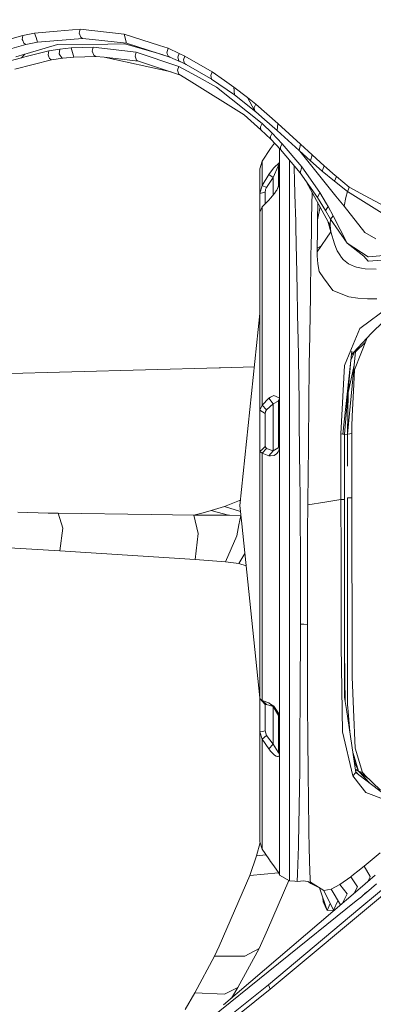
# Model space of a CAD drawing. Units: millimetres. Extents: x 615 to 9964, y -400 to 3658.
# Drawn here: x 1059 to 1120, y 1585 to 1755 of the extents above; entities that cross this region are included whole.
import ezdxf

# ---------------------------------------------------------------- set-up
doc = ezdxf.new("R2010")
doc.units = ezdxf.units.MM
doc.layers.add('1', color=7, linetype='Continuous', true_color=0xffffff)
doc.styles.add('blockfont', font='simplex.shx')
doc.dimstyles.get("Standard").update_dxf_attribs({"dimtxt": 0.18, "dimasz": 0.18, "dimexe": 0.18, "dimexo": 0.0625, "dimgap": 0.09, "dimtad": 0, "dimtih": 1, "dimtoh": 1, "dimdec": 4, "dimzin": 0, "dimdsep": 46, "dimtxsty": 'Standard', "dimcen": 0.09, "dimadec": 0, "dimazin": 0, "dimtfac": 1, "dimtdec": 4, "dimtofl": 0, "dimtmove": 0, "dimatfit": 3, "dimfxl": 1, "dimtolj": 1, "dimtzin": 0, "dimarcsym": 0})

# ---------------------------------------------------------------- blocks, each defined once
blk = doc.blocks.new('_U4')
at = {"layer": '1', "color": 18, "lineweight": 13}
for p, q in [((844.749766, 1254.050002), (844.749766, 3360.631739)), ((844.749766, 3358.631739), (2582.020716, 3358.631739)), ((4820, 3358.631739), (3082.72905, 3358.631739)), ((2608.520716, 3283.631739), (2583.520716, 3283.631739)), ((2583.520716, 3283.631739), (2583.520716, 3189.881739)), ((2840.187383, 3283.631739), (2815.187383, 3283.631739)), ((2840.187383, 3189.881739), (2840.187383, 3283.631739)), ((2583.520716, 3189.881739), (2608.520716, 3189.881739)), ((2815.187383, 3189.881739), (2840.187383, 3189.881739))]:
    blk.add_line(p, q, dxfattribs=at)
at = {"layer": '1', "color": 18, "lineweight": 70}
for points in [[(844.749766, 3358.631739), (894.749717, 3372.029198), (894.749815, 3345.234279)], [(4820, 3358.631739), (4770.000049, 3345.234279), (4769.999951, 3372.029198)]]:
    blk.add_solid(points, dxfattribs=at)
at = {"layer": '1', "color": 18, "linetype": 'Continuous', "lineweight": 13, "char_height": 50, "attachment_point": 7, "line_spacing_factor": 0.903614, "style": 'blockfont'}
for s, insert in [('\\W1.2899;156.5', (2586.170716, 3319.735906)), ('\\W1.1047;BBC', (2925.44155, 3319.735906)), ('\\W1.1591;3975', (2608.045716, 3197.860906))]:
    blk.add_mtext(s, dxfattribs=dict(at, insert=insert))

msp = doc.modelspace()

# ---------------------------------------------------------------- linework, layer by layer
at = {"layer": '1', "color": 18, "linetype": 'Continuous', "lineweight": 13}
for p, q in [((1061.685401, 1752.496839), (1059.680777, 1752.101541)), ((1065.575915, 1752.825856), (1061.685401, 1752.496839)), ((1061.685401, 1752.496839), (1061.929541, 1751.724005)), ((1069.536525, 1753.160715), (1065.575915, 1752.825856)), ((1069.536525, 1753.160715), (1069.364386, 1752.485037)), ((1069.364386, 1752.485037), (1069.648104, 1751.792908)), ((1077.185469, 1752.315164), (1069.536525, 1753.160715)), ((1059.680777, 1752.101541), (1053.653079, 1750.402093)), ((1059.680777, 1752.101541), (1059.555846, 1751.429677)), ((1059.650737, 1751.214027), (1059.555846, 1751.429677)), ((1059.839564, 1750.785351), (1059.650737, 1751.214027)), ((1059.839564, 1750.785351), (1060.190516, 1750.531197)), ((1062.183219, 1750.922322), (1060.190516, 1750.531197)), ((1061.929541, 1751.724005), (1062.183219, 1750.922322)), ((1069.983798, 1751.582503), (1062.183219, 1750.922322)), ((1069.648104, 1751.792908), (1069.983798, 1751.582503)), ((1071.695166, 1751.396894), (1069.983798, 1751.582503)), ((1077.56837, 1750.75984), (1071.695166, 1751.396894)), ((1077.185469, 1752.315164), (1077.56837, 1750.75984)), ((1083.246547, 1750.368237), (1077.185469, 1752.315164)), ((1085.063773, 1748.378277), (1077.56837, 1750.75984)), ((1060.190516, 1750.531197), (1055.736857, 1749.287248)), ((1064.132529, 1749.444485), (1060.242015, 1748.448014)), ((1065.615493, 1750.54419), (1060.373145, 1748.990536)), ((1064.132529, 1749.444485), (1064.002829, 1748.768091)), ((1066.066104, 1749.733686), (1064.132529, 1749.444485)), ((1074.333506, 1750.616312), (1065.615493, 1750.54419)), ((1065.942603, 1748.953223), (1066.066104, 1749.733686)), ((1067.993003, 1749.934316), (1066.066104, 1749.733686)), ((1071.798163, 1750.062108), (1067.993003, 1749.934316)), ((1068.225699, 1749.161839), (1067.993003, 1749.934316)), ((1068.467932, 1748.35968), (1068.225699, 1749.161839)), ((1071.630793, 1749.386549), (1071.798163, 1750.062108)), ((1071.913558, 1748.697639), (1071.630793, 1749.386549)), ((1079.260188, 1749.196172), (1071.798163, 1750.062108)), ((1074.333506, 1750.616312), (1077.272254, 1750.640631)), ((1083.922579, 1748.740876), (1077.272254, 1750.640631)), ((1079.061824, 1748.518348), (1079.260188, 1749.196172)), ((1086.627322, 1746.750236), (1079.260188, 1749.196172)), ((1084.767657, 1749.879718), (1083.246547, 1750.368237)), ((1084.540683, 1749.084115), (1084.767657, 1749.879718)), ((1084.585028, 1748.986125), (1084.540683, 1749.084115)), ((1086.672145, 1749.00949), (1084.767657, 1749.879718)), ((1059.405642, 1748.233795), (1056.371527, 1747.456789)), ((1064.631301, 1747.874975), (1058.248358, 1746.254683)), ((1059.979754, 1748.873949), (1058.428126, 1748.41404)), ((1059.405642, 1748.233795), (1059.942561, 1748.833418)), ((1060.242015, 1748.448014), (1059.405642, 1748.233795)), ((1059.979754, 1748.873949), (1059.942561, 1748.833418)), ((1060.373145, 1748.990536), (1059.979754, 1748.873949)), ((1064.096289, 1748.552442), (1064.002829, 1748.768091)), ((1064.096289, 1748.552442), (1064.282256, 1748.124599)), ((1064.282256, 1748.124599), (1064.631301, 1747.874975)), ((1066.553431, 1748.160839), (1064.631301, 1747.874975)), ((1065.942603, 1748.953223), (1065.964537, 1748.857379)), ((1065.964537, 1748.857379), (1065.981227, 1748.83306)), ((1065.989333, 1748.821974), (1065.981227, 1748.83306)), ((1065.989333, 1748.821974), (1066.392737, 1748.24667)), ((1066.392737, 1748.24667), (1066.553431, 1748.160839)), ((1068.467932, 1748.35968), (1066.553431, 1748.160839)), ((1072.24639, 1748.488784), (1068.467932, 1748.35968)), ((1071.913558, 1748.697639), (1072.24639, 1748.488784)), ((1073.713141, 1748.321891), (1072.24639, 1748.488784)), ((1079.644042, 1747.64657), (1073.713141, 1748.321891)), ((1085.299301, 1745.790122), (1073.713141, 1748.321891)), ((1079.317885, 1747.841835), (1079.061824, 1748.518348)), ((1079.317885, 1747.841835), (1079.644042, 1747.64657)), ((1086.890999, 1745.267617), (1079.644042, 1747.64657)), ((1084.791022, 1748.529434), (1084.585028, 1748.986125)), ((1084.791022, 1748.529434), (1085.063773, 1748.378277)), ((1085.063773, 1748.378277), (1086.914378, 1747.539401)), ((1086.431819, 1748.336673), (1086.672145, 1749.00949)), ((1086.431819, 1748.336673), (1086.488086, 1748.155236)), ((1086.493808, 1748.137116), (1086.488086, 1748.155236)), ((1086.493808, 1748.137116), (1086.618739, 1747.732043)), ((1086.618739, 1747.732043), (1086.942034, 1747.526884)), ((1087.626296, 1748.534203), (1086.672145, 1749.00949)), ((1086.942034, 1747.526884), (1086.914378, 1747.539401)), ((1087.881881, 1747.061968), (1086.942034, 1747.526884)), ((1087.384063, 1747.884393), (1087.626296, 1748.534203)), ((1087.447482, 1747.677326), (1087.384063, 1747.884393)), ((1087.579566, 1747.246981), (1087.447482, 1747.677326)), ((1092.363196, 1745.795131), (1087.626296, 1748.534203)), ((1086.396533, 1746.087909), (1086.627322, 1746.750236)), ((1086.613494, 1745.43941), (1086.396533, 1746.087909)), ((1089.622813, 1745.100856), (1086.627322, 1746.750236)), ((1087.579566, 1747.246981), (1087.881881, 1747.061968)), ((1092.457828, 1744.428478), (1087.881881, 1747.061968)), ((1092.363196, 1745.795131), (1092.108088, 1745.169878)), ((1094.499427, 1744.312882), (1092.363196, 1745.795131)), ((1088.380652, 1744.345427), (1086.613494, 1745.43941)), ((1097.896891, 1738.388062), (1088.380652, 1744.345427)), ((1093.140918, 1743.163824), (1089.622813, 1745.100856)), ((1092.262107, 1744.56358), (1092.108088, 1745.169878)), ((1096.226054, 1741.827369), (1092.262107, 1744.56358)), ((1096.130687, 1743.18099), (1094.499427, 1744.312882)), ((1101.004439, 1736.905932), (1093.140918, 1743.163824)), ((1098.447638, 1741.355538), (1096.130687, 1743.18099)), ((1096.226054, 1741.827369), (1096.130687, 1743.18099)), ((1099.903422, 1738.924503), (1096.226054, 1741.827369)), ((1099.905329, 1740.207076), (1098.447638, 1741.355538)), ((1099.696952, 1739.108443), (1098.447638, 1741.355538)), ((1099.635916, 1739.64715), (1099.905329, 1740.207076)), ((1099.696952, 1739.108443), (1099.635916, 1739.64715)), ((1099.696952, 1739.108443), (1099.903422, 1738.924503)), ((1099.903422, 1738.924503), (1099.898773, 1738.932268)), ((1099.903422, 1738.924503), (1101.425009, 1737.599969)), ((1103.718119, 1736.897826), (1099.905329, 1740.207076)), ((1100.79177, 1735.804915), (1097.896891, 1738.388062)), ((1103.600817, 1735.706329), (1101.425009, 1737.599969)), ((1100.702601, 1736.288786), (1101.004439, 1736.905932)), ((1100.725013, 1736.168146), (1100.702601, 1736.288786)), ((1100.725013, 1736.168146), (1100.79177, 1735.804915)), ((1102.486926, 1734.167814), (1100.79177, 1735.804915)), ((1102.748709, 1735.195994), (1101.004439, 1736.905932)), ((1103.718119, 1736.897826), (1103.600817, 1735.706329)), ((1107.382613, 1732.243419), (1103.600817, 1735.706329)), ((1107.620555, 1733.310699), (1103.718119, 1736.897826)), ((1102.45164, 1734.654546), (1102.748709, 1735.195994)), ((1102.45164, 1734.654546), (1102.462607, 1734.501243)), ((1102.463084, 1734.493613), (1102.462607, 1734.501243)), ((1102.486926, 1734.167814), (1102.463084, 1734.493613)), ((1104.193526, 1732.37443), (1102.486926, 1734.167814)), ((1104.481059, 1733.363748), (1102.748709, 1735.195994)), ((1101.015406, 1730.381489), (1102.464991, 1732.55229)), ((1103.135116, 1733.486663), (1102.464991, 1732.55229)), ((1103.982287, 1730.09181), (1103.982287, 1732.596411)), ((1104.187327, 1732.858419), (1104.481059, 1733.363748)), ((1104.189711, 1732.700706), (1104.187327, 1732.858419)), ((1104.189711, 1732.700706), (1104.193526, 1732.37443)), ((1107.564288, 1728.352308), (1104.193526, 1732.37443)), ((1107.831794, 1729.375005), (1104.481059, 1733.363748)), ((1107.620555, 1733.310699), (1107.382613, 1732.243419)), ((1109.347182, 1730.460405), (1107.382613, 1732.243419)), ((1113.745528, 1724.355936), (1107.536995, 1732.103304)), ((1109.633284, 1731.448293), (1107.620555, 1733.310699)), ((1100.617724, 1729.059815), (1101.015406, 1730.381489)), ((1101.015406, 1726.199865), (1101.015406, 1730.381489)), ((1105.703669, 1729.242802), (1105.703669, 1730.572469)), ((1109.633284, 1731.448293), (1109.347182, 1730.460405)), ((1111.387091, 1728.673816), (1109.347182, 1730.460405)), ((1111.703234, 1729.572296), (1109.633284, 1731.448293)), ((1100.60485, 1725.991726), (1100.617724, 1729.059815)), ((1100.617724, 1724.785924), (1100.617724, 1729.059815)), ((1103.009063, 1729.248405), (1102.467852, 1728.492856)), ((1102.894622, 1727.53036), (1103.796321, 1729.521036)), ((1103.913623, 1730.110407), (1103.009063, 1729.248405)), ((1103.796321, 1729.521036), (1103.982287, 1730.09181)), ((1103.807288, 1729.45261), (1103.796321, 1729.521036)), ((1104.019957, 1730.023265), (1103.807288, 1729.45261)), ((1103.807288, 1729.45261), (1103.807288, 1727.837682)), ((1103.982287, 1730.09181), (1103.913623, 1730.110407)), ((1104.019957, 1730.023265), (1103.982287, 1730.09181)), ((1104.019957, 1728.392601), (1104.019957, 1730.023265)), ((1105.703669, 1711.259365), (1105.703669, 1729.242802)), ((1106.551009, 1729.236841), (1106.540889, 1729.573467)), ((1106.616336, 1727.022767), (1106.551009, 1729.236841)), ((1107.831794, 1729.375005), (1107.564288, 1728.352308)), ((1110.957938, 1724.937797), (1107.831794, 1729.375005)), ((1111.387091, 1728.673816), (1111.703234, 1729.572296)), ((1113.5176, 1726.902604), (1111.387091, 1728.673816)), ((1113.631087, 1727.891207), (1111.703234, 1729.572296)), ((1101.015406, 1726.199865), (1102.155524, 1728.056908)), ((1101.769286, 1725.847483), (1102.894622, 1727.53036)), ((1102.467852, 1728.492856), (1102.155524, 1728.056908)), ((1102.894622, 1727.53036), (1102.155524, 1728.056908)), ((1102.894622, 1724.501797), (1102.894622, 1727.53036)), ((1103.807288, 1725.996494), (1103.807288, 1727.837682)), ((1104.019957, 1726.533532), (1104.019957, 1728.392601)), ((1106.67451, 1724.816561), (1106.616336, 1727.022767)), ((1110.550719, 1724.117756), (1107.564288, 1728.352308)), ((1113.5176, 1726.902604), (1113.842326, 1727.707148)), ((1113.842326, 1727.707148), (1113.631087, 1727.891207)), ((1116.061049, 1725.868464), (1113.842326, 1727.707148)), ((1100.60485, 1725.991726), (1100.603419, 1721.450567)), ((1100.617724, 1724.785924), (1101.015406, 1726.199865)), ((1101.015406, 1726.199865), (1101.769286, 1725.847483)), ((1101.530391, 1725.029707), (1101.577597, 1725.39711)), ((1101.590472, 1725.44682), (1101.577597, 1725.39711)), ((1101.590472, 1725.44682), (1101.592379, 1725.45445)), ((1101.592379, 1725.45445), (1101.769286, 1725.847483)), ((1103.155928, 1724.820375), (1103.43917, 1725.231171)), ((1103.43917, 1725.231171), (1103.443461, 1725.237608)), ((1103.517371, 1725.353837), (1103.443461, 1725.237608)), ((1103.517371, 1725.353837), (1103.887873, 1726.052642)), ((1103.517371, 1725.353837), (1103.796321, 1725.927234)), ((1103.589156, 1725.501395), (1103.807288, 1725.996494)), ((1103.982287, 1726.339817), (1103.796321, 1725.927234)), ((1103.796321, 1725.927234), (1103.807288, 1725.996494)), ((1104.019957, 1726.533532), (1103.807288, 1725.996494)), ((1103.887873, 1726.052642), (1103.982287, 1726.339817)), ((1103.982287, 1726.339817), (1104.019957, 1726.533532)), ((1103.982287, 1710.640192), (1103.982287, 1726.339817)), ((1112.769919, 1719.255567), (1108.676818, 1726.774818)), ((1115.74729, 1725.156426), (1113.5176, 1726.902604)), ((1115.74729, 1725.156426), (1115.90417, 1725.512385)), ((1115.90417, 1725.512385), (1116.061049, 1725.868464)), ((1118.70082, 1724.454387), (1116.061049, 1725.868464)), ((1100.603419, 1721.450567), (1100.617724, 1724.785924)), ((1100.617724, 1724.785924), (1101.053077, 1724.902272)), ((1101.015406, 1722.49639), (1102.155524, 1723.631859)), ((1101.053077, 1724.902272), (1101.074057, 1724.907875)), ((1101.530391, 1725.029707), (1101.074057, 1724.907875)), ((1101.519562, 1722.99849), (1101.530391, 1725.029707)), ((1102.468329, 1724.000096), (1102.155524, 1723.631859)), ((1103.097754, 1724.740863), (1102.468329, 1724.000096)), ((1103.137809, 1724.795222), (1103.097754, 1724.740863)), ((1103.139239, 1724.797726), (1103.137809, 1724.795222)), ((1103.155928, 1724.820375), (1103.139239, 1724.797726)), ((1106.67451, 1724.816561), (1106.725628, 1722.870852)), ((1109.552222, 1720.51847), (1109.630283, 1725.02325)), ((1110.550719, 1724.117756), (1110.957938, 1724.937797)), ((1111.965495, 1721.837759), (1110.550719, 1724.117756)), ((1112.116175, 1723.019958), (1110.957938, 1724.937797)), ((1115.164595, 1722.585678), (1113.745528, 1724.355936)), ((1115.44736, 1724.118352), (1115.164595, 1722.585678)), ((1115.44736, 1724.118352), (1115.74729, 1725.156426)), ((1122.222262, 1721.081376), (1115.74729, 1725.156426)), ((1124.403315, 1721.399665), (1118.701134, 1724.454218)), ((1100.617724, 1721.595168), (1101.015406, 1722.49639)), ((1101.015406, 1707.967639), (1101.015406, 1722.49639)), ((1106.725628, 1722.870839), (1106.761294, 1721.513271)), ((1110.570269, 1720.23046), (1110.609327, 1723.224692)), ((1110.570269, 1720.23046), (1111.004009, 1722.499639)), ((1112.413722, 1722.52667), (1111.965495, 1721.837759)), ((1112.802821, 1720.352054), (1111.965495, 1721.837759)), ((1112.413722, 1722.52667), (1112.116175, 1723.019958)), ((1113.271075, 1720.957398), (1112.413722, 1722.52667)), ((1118.768054, 1718.080163), (1115.164595, 1722.585678)), ((1100.603419, 1721.450567), (1100.617724, 1721.595168)), ((1100.60485, 1719.67566), (1100.603419, 1721.450567)), ((1100.60342, 1721.448894), (1100.603419, 1721.444607)), ((1100.603424, 1721.444657), (1100.603419, 1721.444607)), ((1100.603419, 1721.444607), (1100.603424, 1721.444618)), ((1100.60485, 1719.67566), (1100.603419, 1721.444607)), ((1100.616974, 1721.483388), (1100.617724, 1721.485204)), ((1100.617724, 1707.143545), (1100.617724, 1721.595168)), ((1106.761294, 1721.513271), (1106.798964, 1719.950318)), ((1109.525519, 1718.983293), (1109.552222, 1720.51847)), ((1110.546427, 1718.163252), (1110.570269, 1720.23046)), ((1112.778979, 1719.791651), (1112.784701, 1720.124125)), ((1112.802821, 1720.352054), (1112.784701, 1720.124125)), ((1112.802821, 1720.352054), (1113.271075, 1720.957398)), ((1112.802821, 1720.352054), (1115.714865, 1716.222525)), ((1115.714865, 1716.222525), (1113.271075, 1720.957398)), ((1100.60485, 1719.67566), (1100.60485, 1702.174544)), ((1106.82519, 1718.858957), (1106.798964, 1719.950318)), ((1106.946784, 1713.436246), (1106.82519, 1718.858957)), ((1109.525519, 1718.983293), (1109.502631, 1717.639923)), ((1112.856227, 1718.1741), (1112.358686, 1720.011024)), ((1112.778979, 1719.791651), (1112.769919, 1719.255567)), ((1112.856227, 1718.1741), (1112.769919, 1719.255567)), ((1109.501677, 1717.594028), (1109.478789, 1716.241002)), ((1109.502631, 1717.639923), (1109.501677, 1717.594028)), ((1112.856227, 1718.1741), (1110.508757, 1714.692354)), ((1110.514003, 1715.373993), (1110.546427, 1718.163252)), ((1113.474208, 1716.111898), (1112.856227, 1718.1741)), ((1118.768054, 1718.080163), (1120.649653, 1716.949224)), ((1109.436827, 1713.730097), (1109.478789, 1716.241002)), ((1110.508757, 1714.692354), (1110.514003, 1715.373993)), ((1111.232179, 1715.765327), (1110.514003, 1715.373993)), ((1113.474208, 1716.111898), (1113.721686, 1715.459108)), ((1113.721686, 1715.459108), (1113.986331, 1714.871645)), ((1115.714865, 1716.222525), (1119.343119, 1713.856101)), ((1118.559199, 1713.967443), (1115.714865, 1716.222525)), ((1106.990176, 1711.189389), (1106.946784, 1713.436246)), ((1109.436827, 1713.730097), (1109.327632, 1707.079768)), ((1110.508757, 1714.692354), (1110.514003, 1714.006305)), ((1110.514003, 1714.006305), (1110.596019, 1712.637544)), ((1113.986331, 1714.871645), (1114.414054, 1714.187384)), ((1114.414054, 1714.187384), (1114.698725, 1713.732719)), ((1115.058261, 1713.331699), (1114.698725, 1713.732719)), ((1115.058261, 1713.331699), (1115.933257, 1712.653637)), ((1118.559199, 1713.967443), (1119.318801, 1713.12499)), ((1119.388419, 1713.826656), (1119.343119, 1713.856101)), ((1129.761534, 1713.904142), (1119.352656, 1713.08732)), ((1129.597979, 1714.733362), (1119.388419, 1713.826656)), ((1110.596019, 1712.637544), (1110.838729, 1711.299539)), ((1115.933257, 1712.653637), (1116.982299, 1712.176919)), ((1116.982299, 1712.176919), (1117.113429, 1712.136507)), ((1117.323714, 1712.071419), (1117.113429, 1712.136507)), ((1117.323714, 1712.071419), (1117.892104, 1711.934328)), ((1117.892104, 1711.934328), (1118.162947, 1711.891174)), ((1118.162947, 1711.891174), (1118.774729, 1711.7939)), ((1118.774729, 1711.7939), (1120.676833, 1711.693645)), ((1119.352656, 1713.08732), (1119.318801, 1713.12499)), ((1103.982287, 1689.234138), (1103.982287, 1710.640192)), ((1105.703669, 1685.272574), (1105.703669, 1711.259365)), ((1107.185679, 1701.071501), (1106.990176, 1711.189389)), ((1110.838729, 1711.299539), (1111.619788, 1710.207343)), ((1111.619788, 1710.207343), (1113.185721, 1708.017111)), ((1100.617724, 1707.143545), (1100.617724, 1687.362671)), ((1101.015406, 1688.224554), (1101.015406, 1707.967639)), ((1109.327632, 1707.079768), (1109.226065, 1700.511098)), ((1113.185721, 1708.017111), (1115.974742, 1706.943989)), ((1115.974742, 1706.943989), (1115.975219, 1706.94387)), ((1115.975219, 1706.94387), (1117.550212, 1706.700444)), ((1117.550212, 1706.700444), (1119.180041, 1706.596851)), ((1119.180041, 1706.596851), (1120.840388, 1706.596494)), ((1122.9914, 1705.281019), (1117.870169, 1701.469779)), ((1119.869548, 1700.637937), (1124.604064, 1705.272794)), ((1100.60485, 1704.041513), (1097.171622, 1670.850992)), ((1100.60485, 1702.174544), (1100.603419, 1683.35402)), ((1116.461592, 1698.02177), (1117.870169, 1701.469779)), ((1107.202369, 1699.966431), (1107.185679, 1701.071501)), ((1107.202369, 1699.966431), (1107.373076, 1688.833714)), ((1109.221774, 1700.234652), (1109.185534, 1697.75176)), ((1109.221774, 1700.234652), (1109.226065, 1700.511098)), ((1119.869548, 1700.637937), (1116.79967, 1697.306395)), ((1116.972762, 1694.31603), (1119.13748, 1699.843471)), ((1116.461592, 1698.02177), (1116.328555, 1697.695971)), ((1118.816753, 1699.024518), (1117.102938, 1697.407007)), ((1109.151679, 1695.068002), (1109.185534, 1697.75176)), ((1114.921408, 1683.231473), (1116.523581, 1697.567105)), ((1115.253287, 1695.063591), (1116.328555, 1697.695971)), ((1117.042614, 1697.570046), (1116.345566, 1695.974292)), ((1116.452287, 1696.929191), (1116.79967, 1697.306395)), ((1116.875964, 1695.147991), (1117.102938, 1697.407007)), ((1117.102938, 1697.407007), (1116.887885, 1695.166588)), ((1117.270186, 1697.817015), (1117.102938, 1697.407007)), ((1043.079215, 1693.302274), (1093.552905, 1694.66269)), ((1093.552905, 1694.66269), (1093.779403, 1694.668889)), ((1099.651841, 1694.828359), (1093.779403, 1694.668889)), ((1109.151679, 1695.068002), (1108.985263, 1681.954503)), ((1115.253287, 1695.063591), (1114.603835, 1683.270454)), ((1115.238982, 1683.192372), (1116.267993, 1695.280201)), ((1116.875964, 1695.147991), (1115.881282, 1690.398335)), ((1116.887885, 1695.166588), (1116.541224, 1691.551566)), ((1116.89467, 1695.237278), (1116.875964, 1695.147991)), ((1116.842585, 1691.787362), (1116.972762, 1694.31603)), ((1115.739184, 1683.192372), (1116.541224, 1691.551566)), ((1116.559821, 1686.303854), (1116.842585, 1691.787362)), ((1102.467852, 1689.585567), (1102.155524, 1689.404726)), ((1103.009063, 1689.898968), (1102.467852, 1689.585567)), ((1103.913623, 1689.47804), (1103.009063, 1689.898968)), ((1115.881282, 1690.398335), (1115.739184, 1683.192372)), ((1100.617724, 1687.362671), (1101.015406, 1688.224554)), ((1101.015406, 1688.224554), (1102.155524, 1689.404726)), ((1101.015406, 1688.224554), (1101.769286, 1687.390685)), ((1101.769286, 1687.390685), (1102.894622, 1688.454986)), ((1102.894622, 1688.454986), (1102.155524, 1689.404726)), ((1102.894622, 1688.454986), (1103.796321, 1688.935041)), ((1102.894622, 1683.615446), (1102.894622, 1688.454986)), ((1103.796321, 1688.935041), (1103.982287, 1689.234138)), ((1103.807288, 1688.780546), (1103.796321, 1688.935041)), ((1104.019957, 1688.955188), (1103.807288, 1688.780546)), ((1103.807288, 1688.780546), (1103.807288, 1684.925556)), ((1103.982287, 1689.234138), (1103.913623, 1689.47804)), ((1104.019957, 1688.955188), (1103.982287, 1689.234138)), ((1104.019957, 1685.062647), (1104.019957, 1688.955188)), ((1107.373076, 1688.833714), (1107.411223, 1685.251117)), ((1100.617724, 1687.362671), (1100.603419, 1683.35402)), ((1100.617724, 1687.362671), (1101.053077, 1687.07788)), ((1101.053077, 1687.07788), (1101.074057, 1687.064171)), ((1101.530391, 1686.765671), (1101.074057, 1687.064171)), ((1101.516085, 1683.573723), (1101.530391, 1686.765671)), ((1101.530391, 1686.765671), (1101.577597, 1687.059522)), ((1101.590472, 1687.097669), (1101.577597, 1687.059522)), ((1101.590472, 1687.097669), (1101.592379, 1687.10351)), ((1101.592379, 1687.10351), (1101.769286, 1687.390685)), ((1116.467791, 1684.515834), (1116.559821, 1686.303854)), ((1103.807288, 1681.014657), (1103.807288, 1684.925556)), ((1104.019957, 1681.11372), (1104.019957, 1685.062647)), ((1105.703669, 1685.272574), (1105.703669, 1670.850992)), ((1107.514697, 1675.529242), (1107.411223, 1685.251117)), ((1116.471129, 1683.347225), (1116.467791, 1684.515834)), ((1100.617724, 1680.192947), (1100.603419, 1683.35402)), ((1100.60485, 1677.497506), (1100.603419, 1683.35402)), ((1101.516085, 1683.573723), (1101.516085, 1683.570385)), ((1101.530391, 1681.072712), (1101.516085, 1683.570385)), ((1102.894622, 1683.595657), (1102.894622, 1683.615446)), ((1102.894622, 1680.35388), (1102.894622, 1683.595657)), ((1114.603835, 1683.270454), (1114.619571, 1671.940923)), ((1114.921408, 1683.231473), (1114.603835, 1683.270454)), ((1115.238982, 1683.192372), (1114.921408, 1683.231473)), ((1115.739184, 1683.192372), (1115.238982, 1683.071538)), ((1115.238982, 1683.192372), (1115.238982, 1677.62804)), ((1115.739184, 1683.192372), (1115.750628, 1683.194876)), ((1115.739184, 1683.192372), (1115.739184, 1678.306937)), ((1116.121608, 1683.273315), (1115.750628, 1683.194876)), ((1116.121608, 1683.273315), (1116.471129, 1683.347225)), ((1116.471129, 1683.347225), (1116.486865, 1677.755237)), ((1101.530391, 1681.072712), (1101.074057, 1680.63283)), ((1101.769286, 1680.747151), (1101.530391, 1681.072712)), ((1103.796321, 1680.860043), (1103.807288, 1681.014657)), ((1104.019957, 1681.11372), (1103.807288, 1681.014657)), ((1103.982287, 1680.803895), (1104.019957, 1681.11372)), ((1108.985263, 1681.954503), (1108.926612, 1675.590873)), ((1100.617724, 1680.192947), (1101.053077, 1680.612564)), ((1100.617724, 1680.192947), (1100.617724, 1657.898426)), ((1100.617724, 1680.192947), (1101.015406, 1679.902911)), ((1101.015406, 1679.902911), (1101.769286, 1680.747151)), ((1101.015406, 1679.902911), (1101.015406, 1657.604218)), ((1101.015406, 1679.902911), (1102.155524, 1679.461837)), ((1101.074057, 1680.63283), (1101.053077, 1680.612564)), ((1102.894622, 1680.35388), (1101.769286, 1680.747151)), ((1102.155524, 1679.461837), (1102.894622, 1680.35388)), ((1102.468329, 1679.489255), (1102.155524, 1679.461837)), ((1103.097754, 1679.544568), (1102.468329, 1679.489255)), ((1102.894622, 1680.35388), (1103.796321, 1680.860043)), ((1103.097754, 1679.544568), (1103.137809, 1679.563999)), ((1103.139239, 1679.564953), (1103.137809, 1679.563999)), ((1103.155928, 1679.573417), (1103.139239, 1679.564953)), ((1103.155928, 1679.573417), (1103.43917, 1679.76892)), ((1103.43917, 1679.76892), (1103.495436, 1679.822326)), ((1103.650885, 1679.998994), (1103.495436, 1679.822326)), ((1103.664714, 1680.016994), (1103.650885, 1679.998994)), ((1103.670436, 1680.024743), (1103.664714, 1680.016994)), ((1103.670436, 1680.024743), (1103.759604, 1680.162787)), ((1103.759604, 1680.162787), (1103.864508, 1680.375576)), ((1103.982287, 1680.803895), (1103.796321, 1680.860043)), ((1103.864508, 1680.375576), (1103.982287, 1680.803895)), ((1103.982287, 1656.650424), (1103.982287, 1680.803895)), ((1115.238982, 1671.940923), (1115.238982, 1677.62804)), ((1115.739184, 1678.306937), (1115.739184, 1677.697778)), ((1116.486865, 1677.755237), (1116.5026, 1672.204733)), ((1100.60485, 1670.850992), (1100.60485, 1677.497506)), ((1107.514697, 1675.529242), (1107.544738, 1672.671437)), ((1108.894664, 1672.152877), (1108.926612, 1675.590873)), ((1107.544738, 1672.671437), (1107.559043, 1670.789361)), ((1097.095328, 1671.728373), (1094.471293, 1670.721412)), ((1097.271182, 1671.813481), (1097.095328, 1671.728373)), ((1097.095328, 1671.728373), (1097.254731, 1671.654445)), ((1097.255744, 1671.664235), (1097.095328, 1671.728373)), ((1097.494156, 1667.732918), (1097.171622, 1670.850992)), ((1100.60485, 1651.297927), (1100.60485, 1670.850992)), ((1105.703669, 1670.850992), (1105.703669, 1656.42941)), ((1107.559043, 1670.789361), (1107.61674, 1660.398245)), ((1108.886081, 1670.965791), (1108.856517, 1666.478276)), ((1108.890372, 1671.585917), (1108.886081, 1670.965791)), ((1111.826735, 1671.465927), (1108.886081, 1670.965791)), ((1108.894664, 1672.152877), (1108.890372, 1671.585917)), ((1114.619571, 1671.940923), (1111.826781, 1671.465935)), ((1114.619571, 1671.940923), (1114.628154, 1662.357807)), ((1115.238982, 1671.940923), (1114.619571, 1671.940923)), ((1115.238982, 1671.940923), (1115.238982, 1662.032485)), ((1115.739184, 1672.204733), (1115.738707, 1653.568149)), ((1115.739184, 1672.204733), (1115.751105, 1672.204733)), ((1115.739184, 1672.204733), (1115.739184, 1647.6897)), ((1116.138297, 1672.204733), (1115.751105, 1672.204733)), ((1116.5026, 1672.204733), (1116.138297, 1672.204733)), ((1116.5026, 1672.204733), (1116.521197, 1659.490705)), ((1064.03144, 1669.572592), (1058.816272, 1669.706345)), ((1065.76808, 1669.528723), (1064.03144, 1669.572592)), ((1066.554862, 1666.951656), (1065.76808, 1669.528723)), ((1081.826024, 1669.32511), (1065.76808, 1669.528723)), ((1089.224654, 1669.231296), (1081.826672, 1669.325101)), ((1090.787711, 1669.638031), (1089.224654, 1669.231296)), ((1089.224654, 1669.231296), (1089.967566, 1666.057587)), ((1095.164138, 1669.19589), (1089.224654, 1669.231296)), ((1092.176276, 1669.999361), (1090.787763, 1669.638045)), ((1094.471293, 1670.721412), (1092.176276, 1669.999361)), ((1092.176276, 1669.999361), (1093.205898, 1669.722484)), ((1093.20592, 1669.722478), (1095.164138, 1669.19589)), ((1097.275412, 1669.847612), (1094.471293, 1670.721412)), ((1095.164138, 1669.19589), (1095.16986, 1669.195652)), ((1095.16986, 1669.195652), (1095.370131, 1669.191122)), ((1097.316104, 1669.126987), (1095.370131, 1669.191122)), ((1096.998354, 1667.512149), (1097.316104, 1669.126987)), ((1097.350192, 1669.124682), (1097.316104, 1669.126987)), ((1096.63375, 1665.659189), (1096.998336, 1667.512056)), ((1100.603588, 1637.672663), (1097.494171, 1667.732773)), ((1066.554862, 1666.951656), (1066.042739, 1663.036823)), ((1089.967566, 1666.057587), (1089.400607, 1661.5448)), ((1108.856517, 1666.478276), (1108.808356, 1650.325656)), ((1115.739184, 1667.178273), (1115.738707, 1653.568149)), ((1096.63375, 1665.659189), (1094.672042, 1661.168098)), ((1066.042739, 1663.036823), (1050.362902, 1663.946152)), ((1089.400607, 1661.5448), (1066.042739, 1663.036823)), ((1098.028225, 1662.569837), (1096.967536, 1660.855651)), ((1114.628154, 1662.357807), (1114.632445, 1647.102952)), ((1094.672042, 1661.168098), (1089.400607, 1661.5448)), ((1096.967536, 1660.855651), (1094.672042, 1661.168098)), ((1098.244382, 1660.480146), (1096.967536, 1660.855651)), ((1115.243274, 1648.976564), (1115.238982, 1662.032485)), ((1107.627707, 1656.398535), (1107.61674, 1660.398245)), ((1116.521197, 1659.490705), (1116.527396, 1655.390143)), ((1100.617724, 1637.505889), (1100.617724, 1657.898426)), ((1101.015406, 1637.166619), (1101.015406, 1657.604218)), ((1103.982287, 1634.533525), (1103.982287, 1656.650424)), ((1105.703669, 1630.442619), (1105.703669, 1656.42941)), ((1107.630091, 1655.536056), (1107.627707, 1656.398535)), ((1107.630091, 1655.536056), (1107.634383, 1652.34828)), ((1116.525965, 1647.479534), (1116.527396, 1655.390143)), ((1107.634383, 1652.34828), (1107.63486, 1650.377512)), ((1115.739184, 1647.522449), (1115.738707, 1653.568149)), ((1115.739184, 1647.6897), (1115.738707, 1653.568149)), ((1100.60485, 1651.297927), (1100.603419, 1635.842562)), ((1107.63486, 1650.377512), (1107.571917, 1637.53593)), ((1108.221846, 1650.351644), (1107.63486, 1650.377512)), ((1108.221846, 1650.351644), (1108.808356, 1650.325656)), ((1108.808356, 1650.325656), (1108.812171, 1646.918774)), ((1115.243274, 1648.976564), (1115.24375, 1647.656679)), ((1114.632445, 1647.102952), (1114.640075, 1646.609902)), ((1115.245658, 1640.847802), (1115.24375, 1647.656679)), ((1115.739184, 1647.6897), (1115.739661, 1647.377491)), ((1115.739184, 1647.6897), (1115.739184, 1647.522449)), ((1115.739184, 1647.522449), (1115.739661, 1639.797688)), ((1115.739661, 1647.377491), (1115.763503, 1636.401415)), ((1116.525965, 1647.479534), (1116.525965, 1646.528363)), ((1108.815032, 1644.211411), (1108.812171, 1646.918774)), ((1114.807921, 1635.385633), (1114.640075, 1646.609902)), ((1115.244122, 1646.331229), (1115.302401, 1640.861392)), ((1116.525489, 1641.280174), (1116.525965, 1646.528363)), ((1108.853179, 1636.911273), (1108.815032, 1644.211411)), ((1115.246611, 1637.673497), (1115.245658, 1640.847802)), ((1115.302401, 1640.861392), (1115.343221, 1637.038372)), ((1116.525489, 1641.280174), (1116.775351, 1635.635614)), ((1115.739661, 1639.797688), (1115.739661, 1639.37664)), ((1115.763503, 1636.401415), (1115.739661, 1639.37664)), ((1100.617724, 1637.505889), (1100.603419, 1635.842562)), ((1100.617724, 1637.505889), (1101.053077, 1637.034416)), ((1100.617724, 1637.505889), (1101.015406, 1637.166619)), ((1101.015406, 1637.166619), (1101.769286, 1636.479259)), ((1101.015406, 1637.166619), (1102.155524, 1636.781216)), ((1101.053077, 1637.034416), (1101.074057, 1637.011647)), ((1101.530391, 1636.517525), (1101.074057, 1637.011647)), ((1102.467852, 1636.570811), (1102.155524, 1636.781216)), ((1102.894622, 1636.123419), (1102.155524, 1636.781216)), ((1107.539016, 1630.832434), (1107.571917, 1637.53593)), ((1108.887988, 1630.222917), (1108.853179, 1636.911273)), ((1115.246611, 1637.673497), (1115.558463, 1635.623336)), ((1100.617724, 1631.756067), (1100.603419, 1635.842562)), ((1100.60485, 1629.577637), (1100.603419, 1635.842562)), ((1100.60342, 1635.839469), (1100.603419, 1635.831833)), ((1100.60485, 1629.577637), (1100.603419, 1635.831833)), ((1101.516085, 1635.220766), (1101.530391, 1636.517525)), ((1101.516085, 1635.220766), (1101.516085, 1635.216355)), ((1101.530391, 1631.952167), (1101.516085, 1635.216355)), ((1101.530391, 1636.517525), (1101.577597, 1636.516571)), ((1101.590472, 1636.514544), (1101.577597, 1636.516571)), ((1101.590472, 1636.514544), (1101.592379, 1636.514187)), ((1101.592379, 1636.514187), (1101.769286, 1636.479259)), ((1101.769286, 1636.479259), (1102.894622, 1636.123419)), ((1103.009063, 1636.20615), (1102.467852, 1636.570811)), ((1102.894622, 1636.123419), (1103.796321, 1634.731412)), ((1102.894622, 1636.123419), (1103.807288, 1634.607196)), ((1102.894622, 1635.145545), (1102.894622, 1636.123419)), ((1102.894622, 1635.141492), (1102.894622, 1635.145545)), ((1102.894622, 1629.62687), (1102.894622, 1635.141492)), ((1103.913623, 1634.81915), (1103.009063, 1636.20615)), ((1114.862757, 1631.754279), (1114.807921, 1635.385633)), ((1117.211657, 1624.741435), (1115.558463, 1635.623336)), ((1115.799266, 1635.961533), (1115.763503, 1636.401415)), ((1115.799266, 1635.961533), (1116.130944, 1631.855065)), ((1117.070037, 1628.975272), (1116.775351, 1635.635614)), ((1103.796321, 1634.731412), (1103.982287, 1634.533525)), ((1103.807288, 1634.607196), (1103.796321, 1634.731412)), ((1103.807288, 1634.607196), (1103.807288, 1631.415129)), ((1104.019957, 1634.254217), (1103.807288, 1634.607196)), ((1103.982287, 1634.533525), (1103.913623, 1634.81915)), ((1104.019957, 1634.254217), (1103.982287, 1634.533525)), ((1104.019957, 1631.031036), (1104.019957, 1634.254217)), ((1100.617724, 1631.756067), (1101.053077, 1631.849647)), ((1100.617724, 1631.756067), (1101.015406, 1630.493164)), ((1100.617724, 1618.406773), (1100.617724, 1631.756067)), ((1101.074057, 1631.854177), (1101.053077, 1631.849647)), ((1101.074057, 1631.854177), (1101.530391, 1631.952167)), ((1101.769286, 1631.151557), (1101.530391, 1631.952167)), ((1114.862757, 1631.754279), (1116.64136, 1624.191046)), ((1101.015406, 1630.493164), (1101.769286, 1631.151557)), ((1101.015406, 1630.493164), (1101.015406, 1617.215872)), ((1101.015406, 1630.493164), (1102.155524, 1628.807664)), ((1101.769286, 1631.151557), (1102.894622, 1629.62687)), ((1103.807288, 1628.379464), (1103.807288, 1631.415129)), ((1104.019957, 1627.965808), (1104.019957, 1631.031036)), ((1105.703669, 1612.459183), (1105.703669, 1630.442619)), ((1107.539016, 1630.832434), (1107.516604, 1626.245737)), ((1108.943778, 1625.098586), (1108.887988, 1630.222917)), ((1100.60485, 1629.577637), (1100.60485, 1617.31267)), ((1102.155524, 1628.807664), (1102.894622, 1629.62687)), ((1102.155524, 1628.807664), (1102.307158, 1628.609896)), ((1102.466899, 1628.446937), (1102.307158, 1628.609896)), ((1102.466899, 1628.446937), (1103.097754, 1627.801657)), ((1102.894622, 1629.62687), (1103.796321, 1628.255844)), ((1103.796321, 1628.255844), (1103.807288, 1628.379464)), ((1103.796321, 1628.255844), (1103.982287, 1627.773046)), ((1104.019957, 1627.965808), (1103.807288, 1628.379464)), ((1118.315535, 1624.74525), (1117.070037, 1628.975272)), ((1103.097754, 1627.801657), (1103.137809, 1627.771735)), ((1103.139239, 1627.770424), (1103.137809, 1627.771735)), ((1103.155928, 1627.758384), (1103.139239, 1627.770424)), ((1103.155928, 1627.758384), (1103.43917, 1627.591252)), ((1103.495436, 1627.569199), (1103.43917, 1627.591252)), ((1103.495436, 1627.569199), (1103.650885, 1627.530932)), ((1103.664714, 1627.529383), (1103.650885, 1627.530932)), ((1103.670436, 1627.529025), (1103.664714, 1627.529383)), ((1103.759604, 1627.534628), (1103.670436, 1627.529025)), ((1103.759604, 1627.534628), (1103.864508, 1627.579927)), ((1103.864508, 1627.579927), (1103.982287, 1627.773046)), ((1103.982287, 1627.773046), (1104.019957, 1627.965808)), ((1103.982287, 1627.773046), (1103.982287, 1613.353968)), ((1117.659884, 1624.962568), (1116.700228, 1628.107837)), ((1116.844921, 1627.155424), (1117.096263, 1626.313567)), ((1107.302981, 1612.450838), (1107.500869, 1625.222087)), ((1107.516604, 1626.245737), (1107.500869, 1625.222087)), ((1108.944731, 1624.996424), (1108.943778, 1625.098586)), ((1108.944731, 1624.996424), (1109.003382, 1619.585633)), ((1116.969542, 1626.33512), (1117.131072, 1626.2151)), ((1117.006253, 1626.093478), (1117.21118, 1625.999212)), ((1117.131072, 1626.2151), (1117.096263, 1626.313567)), ((1117.124318, 1625.316335), (1117.579776, 1625.128746)), ((1117.21118, 1625.999212), (1117.131072, 1626.2151)), ((1117.21118, 1625.999212), (1117.131072, 1626.2151)), ((1117.659884, 1624.962568), (1117.146782, 1625.16847)), ((1117.192008, 1624.870773), (1117.542071, 1624.487368)), ((1117.579776, 1625.128746), (1117.21118, 1625.999212)), ((1117.659884, 1624.962568), (1117.579776, 1625.128746)), ((1117.659884, 1624.962568), (1117.579776, 1625.128746)), ((1117.659884, 1624.962568), (1118.315535, 1624.74525)), ((1118.70082, 1623.858915), (1117.659884, 1624.962568)), ((1118.70082, 1624.188639), (1117.659884, 1624.962568)), ((1117.211657, 1624.741435), (1116.64136, 1624.191046)), ((1116.64136, 1624.191046), (1118.062812, 1622.370124)), ((1118.70082, 1623.596361), (1117.211657, 1624.741435)), ((1118.315535, 1624.74525), (1118.70082, 1624.367568)), ((1122.543174, 1620.641828), (1118.700876, 1623.596318)), ((1119.602097, 1622.903334), (1118.700887, 1623.858843)), ((1119.456521, 1623.626779), (1118.700902, 1624.188577)), ((1118.70091, 1624.36748), (1121.420699, 1621.70136)), ((1118.062812, 1622.370124), (1118.901568, 1621.296287)), ((1118.901568, 1621.296287), (1122.402507, 1619.935036)), ((1100.617724, 1618.406773), (1100.617724, 1612.758517)), ((1109.149295, 1611.055493), (1109.003382, 1619.585633)), ((1100.60485, 1617.31267), (1100.603419, 1614.693046)), ((1101.015406, 1611.47368), (1101.015406, 1617.215872)), ((1100.603419, 1614.693046), (1100.617724, 1612.758517)), ((1100.616771, 1612.829089), (1100.603419, 1614.693046)), ((1103.982287, 1613.353968), (1103.982287, 1607.198112)), ((1100.651339, 1612.649915), (1100.038844, 1610.35347)), ((1100.617724, 1612.758517), (1100.616771, 1612.829089)), ((1100.617724, 1612.758517), (1101.015406, 1611.47368)), ((1101.015406, 1611.47368), (1102.155524, 1609.812975)), ((1105.703669, 1606.041074), (1105.703669, 1612.459183)), ((1107.295829, 1611.9771), (1107.231456, 1610.452056)), ((1107.302981, 1612.450838), (1107.295829, 1611.9771)), ((1100.038844, 1610.35347), (1098.878222, 1606.950641)), ((1101.659937, 1610.534851), (1100.038844, 1610.35347)), ((1102.155524, 1609.812975), (1102.307158, 1609.597325)), ((1102.155524, 1609.812975), (1102.467852, 1609.369755)), ((1102.466899, 1609.371066), (1102.307158, 1609.597325)), ((1107.231456, 1610.452056), (1107.095557, 1607.216597)), ((1109.171229, 1610.289693), (1109.149295, 1611.055493)), ((1109.171229, 1610.289693), (1109.197932, 1609.359264)), ((1121.385413, 1610.857368), (1118.64503, 1608.573437)), ((1102.466899, 1609.371066), (1103.0092, 1608.601371)), ((1103.009063, 1608.60157), (1102.467852, 1609.369755)), ((1103.009063, 1608.60157), (1103.913623, 1607.292891)), ((1109.286624, 1606.279731), (1109.197932, 1609.359264)), ((1118.64503, 1608.573437), (1117.537814, 1607.699275)), ((1118.64503, 1608.573437), (1119.677859, 1606.742263)), ((1098.878222, 1606.950641), (1093.557673, 1594.749212)), ((1103.840281, 1607.398998), (1098.878222, 1606.950641)), ((1103.914663, 1607.289698), (1103.90432, 1607.30635)), ((1104.019957, 1606.984735), (1103.913499, 1607.293069)), ((1103.913623, 1607.292891), (1103.982287, 1607.180834)), ((1103.982287, 1607.198112), (1103.982287, 1607.180834)), ((1103.982287, 1607.180834), (1104.019957, 1607.111454)), ((1104.019957, 1607.111454), (1104.019957, 1606.984735)), ((1105.703669, 1606.041074), (1104.019957, 1606.984735)), ((1107.095557, 1607.216597), (1107.040721, 1605.915189)), ((1109.286624, 1606.279731), (1109.317618, 1606.074572)), ((1116.319018, 1606.73666), (1114.422637, 1605.396986)), ((1116.360503, 1606.7698), (1116.319018, 1606.73666)), ((1116.319018, 1606.73666), (1117.457705, 1605.005622)), ((1116.78155, 1607.102036), (1116.360503, 1606.7698)), ((1116.78155, 1607.102036), (1117.537814, 1607.699275)), ((1117.891627, 1601.279259), (1125.638324, 1607.762337)), ((1117.90784, 1604.747891), (1120.541411, 1607.000351)), ((1119.67166, 1606.730223), (1119.233231, 1605.881481)), ((1119.677859, 1606.742263), (1119.67166, 1606.730223)), ((1094.317275, 1584.572673), (1117.90784, 1604.747891)), ((1105.637451, 1606.078187), (1101.904708, 1597.526312)), ((1105.703669, 1606.041074), (1106.67451, 1605.944037)), ((1107.040721, 1605.915189), (1106.67451, 1605.944037)), ((1107.040721, 1605.915189), (1108.228045, 1606.023431)), ((1109.36101, 1605.786443), (1108.228045, 1606.023431)), ((1109.398204, 1605.54266), (1108.876036, 1605.887887)), ((1109.36101, 1605.786443), (1109.317618, 1606.074572)), ((1109.36101, 1605.786443), (1109.398204, 1605.54266)), ((1111.629802, 1604.360461), (1109.36101, 1605.786443)), ((1110.903816, 1604.816758), (1109.398204, 1605.54266)), ((1112.242537, 1600.900412), (1110.883495, 1604.826555)), ((1112.942057, 1604.587674), (1111.629802, 1604.360461)), ((1114.422637, 1605.396986), (1112.942057, 1604.587674)), ((1114.516959, 1601.847929), (1112.942057, 1604.587674)), ((1114.422637, 1605.396986), (1115.669566, 1603.762746)), ((1117.451983, 1604.993582), (1116.895893, 1603.88245)), ((1117.457705, 1605.005622), (1117.451983, 1604.993582)), ((1119.005519, 1604.016066), (1120.738822, 1605.491519)), ((1102.39728, 1587.27634), (1122.488814, 1604.063153)), ((1111.529189, 1602.36752), (1111.488129, 1603.079826)), ((1113.336402, 1600.950122), (1111.629802, 1604.360461)), ((1115.669566, 1603.762746), (1114.911236, 1602.185124)), ((1117.271739, 1602.5455), (1118.138629, 1603.280187)), ((1118.138629, 1603.280187), (1118.572074, 1603.647947)), ((1118.572074, 1603.647947), (1118.680316, 1603.739977)), ((1118.673893, 1603.748358), (1118.851214, 1603.891502)), ((1118.679596, 1603.740916), (1118.710833, 1603.766084)), ((1118.788558, 1603.832006), (1118.680316, 1603.739977)), ((1118.710833, 1603.766084), (1119.018185, 1604.040676)), ((1118.710833, 1603.766084), (1119.005519, 1604.016066)), ((1119.005519, 1604.016066), (1118.788558, 1603.832006)), ((1118.851214, 1603.891502), (1119.005519, 1604.016066)), ((1089.537459, 1580.26135), (1117.271739, 1602.5455)), ((1102.120238, 1588.07981), (1117.891627, 1601.279259)), ((1111.636498, 1602.651201), (1111.529189, 1602.36752)), ((1112.242537, 1600.900412), (1111.529189, 1602.36752)), ((1112.755694, 1602.110564), (1112.242537, 1600.900412)), ((1114.087734, 1602.59462), (1113.336402, 1600.950122)), ((1113.66863, 1601.122418), (1113.336402, 1600.950122)), ((1113.336402, 1600.950122), (1112.242537, 1600.900412)), ((1101.904708, 1597.526312), (1100.503283, 1594.315529)), ((1093.557673, 1594.749212), (1092.789965, 1592.989206)), ((1100.503283, 1594.315529), (1096.815902, 1587.574124)), ((1098.005133, 1592.986226), (1100.503283, 1594.315529)), ((1092.789965, 1592.989206), (1089.385348, 1586.695552)), ((1098.005133, 1592.986226), (1092.789965, 1592.989206)), ((1086.428481, 1575.530291), (1102.120238, 1588.07981)), ((1094.475585, 1586.460114), (1096.815902, 1587.574124)), ((1096.815902, 1587.574124), (1095.710107, 1585.763857)), ((1102.39728, 1587.27634), (1102.120238, 1588.07981)), ((1086.640197, 1574.705005), (1102.39728, 1587.27634)), ((1089.385348, 1586.695552), (1087.687331, 1583.793283)), ((1094.475585, 1586.460114), (1089.385348, 1586.695552))]:
    msp.add_line(p, q, dxfattribs=at)

# ---------------------------------------------------------------- dimensions: what is measured, and where the dimension line sits
dim = msp.add_linear_dim(base=(4820, 3358.631739), p1=(844.749766, 1254.050002), p2=(4820, 3450), text='<>\\P[\\C18;\\H50.00;\\Fsimplex.shx;3975\\Fsimplex.shx;\\H50.00;\\C18; ]\\C18;\\H50.00;\\Fsimplex.shx;BBC\\Fsimplex.shx;\\H50.00;\\C18;', dimstyle='Standard', override={"dimtxt": 50, "dimasz": 50, "dimexe": 2, "dimexo": 0, "dimgap": 1.5, "dimtih": 1, "dimtoh": 1, "dimdec": 1, "dimlfac": 0.03937, "dimzin": 8, "dimdsep": 46, "dimlunit": 2, "dimtxsty": 'blockfont', "dimsah": 1, "dimse1": 0, "dimse2": 0, "dimsd1": 0, "dimsd2": 0, "dimclrd": 18, "dimclre": 18, "dimclrt": 18, "dimtol": 0, "dimtm": -0.1, "dimtfac": 1, "dimtdec": 2, "dimtofl": 1, "dimtmove": 0, "dimtzin": 8, "dimlwd": 13, "dimlwe": 13}, dxfattribs=at)
dim.commit()
dim.dimension.update_dxf_attribs({"geometry": '_U4', "text_midpoint": (2832.374883, 3358.631739), "dimtype": 160})

doc.saveas('drawing.dxf')
